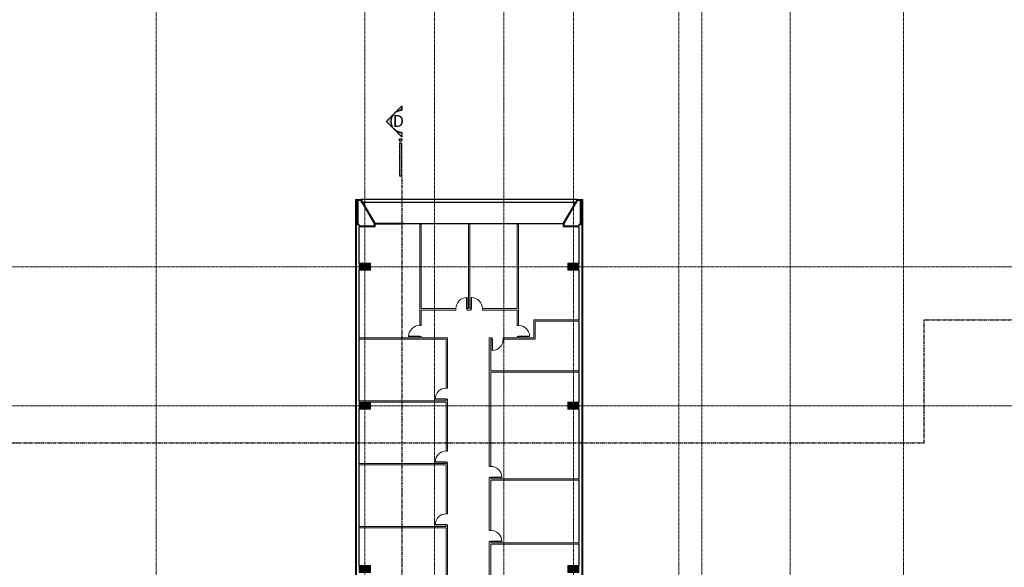
# Model space of a CAD drawing. Units: centimetres. Extents: x 460122 to 683725, y 10044 to 68945.
# Drawn here: x 515096 to 522178, y 28377 to 32316 of the extents above; entities that cross this region are included whole.
import ezdxf
from ezdxf.enums import TextEntityAlignment as Align

# ---------------------------------------------------------------- set-up
doc = ezdxf.new("R2010")
doc.units = ezdxf.units.CM
doc.header["$LTSCALE"] = 0.7
doc.linetypes.add('AXES', pattern=[0.54, 0.3, -0.08, 0.08, -0.08])
doc.linetypes.add('Grid Line', pattern=[2.2225, 1.27, -0.3175, 0.3175, -0.3175])
for name, color, linetype, lineweight in [('AMP_ESQUADRIAS', 2, 'Continuous', 9), ('AMP_ESTRUTURA METÁLICA', 4, 'Continuous', 9), ('AMP_HACHURA ESTRUTURA', 20, 'Continuous', 9), ('AMP_PORTAS', 2, 'Continuous', 9), ('AMP_PORTAS VISTA', 1, 'Continuous', 9), ('MLH-MALHA', 253, 'Grid Line', 9)]:
    doc.layers.add(name, color=color, linetype=linetype, lineweight=lineweight)
for name, color, linetype in [('AMP_ESTRUTURA', 4, 'Continuous'), ('MLH-SÍMBOLOS', 3, 'AXES'), ('pav 04', 2, 'Continuous')]:
    doc.layers.add(name, color=color, linetype=linetype)
doc.styles.add('AR-ARIAL', font='arial.ttf')
doc.styles.add('AR-ROMANS', font='romans.shx')

# ---------------------------------------------------------------- blocks, each defined once
blk = doc.blocks.new('AR-marcacorte2')
at = {"layer": 'MLH-SÍMBOLOS'}
h = blk.add_hatch(color=1, dxfattribs=at)
h.paths.add_polyline_path([(-20.6, 0.1), (-29.1, 0.1), (-0.6, -28.4), (27.9, 0.1), (19.4, 0.1, -1)])
h.paths.add_polyline_path([(35.9, 0.1), (31.9, 0.1), (31.9, -3.9), (35.9, -3.9)])
h.paths.add_polyline_path([(99.9, -3.9), (99.9, 0.1), (39.9, 0.1), (39.9, -3.9)])
at = {"layer": 'MLH-SÍMBOLOS', "color": 1}
for p, q in [((-0.6, -28.4), (-29.1, 0.1)), ((-20.6, 0.1), (-29.1, 0.1)), ((-29.1, 0.1), (-20.6, 0.1)), ((-0.6, -28.4), (27.9, 0.1)), ((19.4, 0.1), (27.9, 0.1)), ((19.4, 0.1), (27.9, 0.1))]:
    blk.add_line(p, q, dxfattribs=at)
for points in [[(31.9, 0.1), (35.9, 0.1), (35.9, -3.9), (31.9, -3.9)], [(39.9, -3.9), (99.9, -3.9), (99.9, 0.1), (39.9, 0.1)]]:
    blk.add_lwpolyline(points, close=True, dxfattribs=at)
blk.add_arc((-0.6, 0.1), 20, 180, 0, dxfattribs=at)
at = {"layer": 'MLH-SÍMBOLOS', "color": 5, "style": 'AR-ARIAL'}
blk.add_attdef('C', text='', height=22, dxfattribs=at).set_placement((24.2, -9.6), align=Align.CENTER)
at = {"layer": 'MLH-SÍMBOLOS', "color": 2, "style": 'AR-ROMANS'}
blk.add_attdef('PRANCHA', text='', height=7.5, dxfattribs=at).set_placement((128.1, -16.4), align=Align.CENTER)
blk = doc.blocks.new('A$C09572B0F')
at = {"layer": 'MLH-MALHA', "ltscale": 5}
for p, q in [((61364.24, -1981.7), (61364.24, 33473.564)), ((62864.24, -1981.7), (62864.24, 33473.564)), ((63364.24, -1981.7), (63364.24, 33473.564)), ((63864.24, -1981.7), (63864.24, 33473.564)), ((64364.24, -1981.7), (64364.24, 33473.564)), ((65123.24, -1981.7), (65123.24, 33473.564)), ((65288.24, -1981.7), (65288.24, 33473.564)), ((65923.24, -1981.7), (65923.24, 33473.564)), ((66738.24, -1981.7), (66738.24, 33473.564)), ((107597.713, 16171.886), (8345.905, 16171.886)), ((107597.713, 15171.886), (8345.905, 15171.886))]:
    blk.add_line(p, q, dxfattribs=at)
at = {"layer": 'MLH-SÍMBOLOS', "ltscale": 6}
blk.add_line((63129.694, 16825.272), (63129.694, 3636.712), dxfattribs=at)
blk.add_line((63129.694, 16825.272), (63129.694, 3636.712), dxfattribs=at)
at = {"layer": 'MLH-SÍMBOLOS', "ltscale": 6, "elevation": -2.075}
blk.add_lwpolyline([(35257.861, 15790.573), (39765.564, 15790.573), (39765.564, 15543.857), (40159.082, 15543.857), (40159.082, 15790.573), (54069.398, 15790.573), (54069.398, 15543.857), (54462.916, 15543.857), (54462.916, 15790.573), (58115.007, 15790.573), (58115.007, 14905.704), (66886.26, 14905.704), (66886.26, 15790.573), (98686.172, 15790.573)], dxfattribs=at)
at = {"layer": 'MLH-SÍMBOLOS'}
ref = blk.add_blockref('AR-marcacorte2', (63129.498, 17214.684), dxfattribs=dict(at, xscale=3.897637795275591, yscale=3.897637795275591, zscale=3.897637795275591, rotation=270))
ref.add_attrib('CORTE', 'D', dxfattribs={"color": 5, "height": 85.748, "style": 'AR-ARIAL'}).set_placement((63105.454, 17176.672), align=Align.CENTER)
blk = doc.blocks.new('System Panel - Glazed-249728-04 - 4_ PAVIMENTO')
at = {"layer": 'AMP_ESQUADRIAS'}
for p, q in [((91.5, 4.95), (-91.5, 4.95)), ((-91.5, 4.95), (-91.5, 2.45)), ((-91.5, 2.45), (91.5, 2.45)), ((91.5, 2.45), (91.5, 4.95))]:
    blk.add_line(p, q, dxfattribs=at)
blk = doc.blocks.new('System Panel - Glazed-312378-04 - 4_ PAVIMENTO')
at = {"layer": 'AMP_ESQUADRIAS'}
for p, q in [((91.5, 4.95), (-91.5, 4.95)), ((-91.5, 4.95), (-91.5, 2.45)), ((-91.5, 2.45), (91.5, 2.45)), ((91.5, 2.45), (91.5, 4.95))]:
    blk.add_line(p, q, dxfattribs=at)
blk = doc.blocks.new('System Panel - Glazed-312362-04 - 4_ PAVIMENTO')
at = {"layer": 'AMP_ESQUADRIAS'}
for p, q in [((25, 4.9), (-25, 4.9)), ((-25, 4.9), (-25, 2.5)), ((-25, 2.5), (25, 2.5)), ((25, 2.5), (25, 4.9))]:
    blk.add_line(p, q, dxfattribs=at)
blk = doc.blocks.new('M_Single-Flush - PO 80x210-328467-04 - 4_ PAVIMENTO')
at = {"layer": 'AMP_PORTAS'}
for p, q in [((37, -5), (37, -85.1)), ((40, -5), (37, -5)), ((40, -5), (40, -85.1)), ((40, -85.1), (37, -85.1))]:
    blk.add_line(p, q, dxfattribs=at)
at = {"layer": 'AMP_PORTAS VISTA'}
blk.add_arc((40, -5), 80.2, 180, 267.85544, dxfattribs=at)
blk = doc.blocks.new('M_Single-Flush - PO 80x210-328465-04 - 4_ PAVIMENTO')
at = {"layer": 'AMP_PORTAS'}
for p, q in [((37, 5), (37, 85.1)), ((40, 85.1), (37, 85.1)), ((40, 5), (40, 85.1)), ((40, 5), (37, 5))]:
    blk.add_line(p, q, dxfattribs=at)
at = {"layer": 'AMP_PORTAS VISTA'}
blk.add_arc((40, 5), 80.2, 92.14456, 180, dxfattribs=at)
blk = doc.blocks.new('M_C-Channel - PERFIL TRELICA COA-307276-04 - 4_ PAVIMENTO')
at = {"layer": 'AMP_ESTRUTURA METÁLICA'}
for p, q in [((21544, 4283.4), (21539, 4283.4)), ((21539, 4283.4), (21539, 4282.1)), ((21539, 4282.1), (21543, 4281.5)), ((21543, 4275.3), (21539, 4274.6)), ((21539, 4274.6), (21539, 4273.4)), ((21539, 4273.4), (21544, 4273.4)), ((21543, 4281.5), (21543, 4275.3)), ((21544, 4273.4), (21544, 4283.4))]:
    blk.add_line(p, q, dxfattribs=at)
blk = doc.blocks.new('M_C-Channel - PERFIL TRELICA COA-307277-04 - 4_ PAVIMENTO')
at = {"layer": 'AMP_ESTRUTURA METÁLICA'}
for p, q in [((21539, 4274.6), (21539, 4282.1)), ((21539, 4244.1), (21539, 4273.4)), ((21544, 4244.1), (21544, 4273.4)), ((21544, 4244.1), (21539, 4244.1)), ((21539, 4244.1), (21539, 4243.4)), ((21539, 4235.4), (21539, 4242.1)), ((21543, 4236), (21539, 4235.4)), ((21539, 4235.4), (21539, 4234.6)), ((21544, 4243.4), (21544, 4244.1))]:
    blk.add_line(p, q, dxfattribs=at)
blk = doc.blocks.new('M_C-Channel - PERFIL TRELICA COA-V1-04 - 4_ PAVIMENTO')
at = {"layer": 'AMP_ESTRUTURA METÁLICA'}
for p, q in [((21539, 4204.1), (21539, 4233.4)), ((21544, 4204.1), (21539, 4204.1)), ((21539, 4204.1), (21539, 4203.4)), ((21539, 4195.4), (21539, 4198.4)), ((21543, 4196), (21539, 4195.4)), ((21539, 4195.4), (21539, 4194.6)), ((21544, 4204.1), (21544, 4233.4)), ((21544, 4203.4), (21544, 4204.1))]:
    blk.add_line(p, q, dxfattribs=at)
blk = doc.blocks.new('M_C-Channel - PERFIL TRELICA COA-V2-04 - 4_ PAVIMENTO')
at = {"layer": 'AMP_ESTRUTURA METÁLICA'}
for p, q in [((21539, 4162.1), (21539, 4161.3)), ((21539, 4161.3), (21543, 4160.7)), ((21539, 4154.6), (21539, 4161.3)), ((21539, 4153.4), (21539, 4152.7)), ((21539, 4152.7), (21544, 4152.7)), ((21539, 4123.4), (21539, 4152.7)), ((21539, 4115), (21539, 4122.1)), ((21544, 4152.7), (21544, 4153.4)), ((21544, 4123.4), (21544, 4152.7))]:
    blk.add_line(p, q, dxfattribs=at)
blk = doc.blocks.new('M_C-Channel - PERFIL TRELICA COA-V3-04 - 4_ PAVIMENTO')
at = {"layer": 'AMP_ESTRUTURA METÁLICA'}
for p, q in [((21539, 4202.1), (21539, 4201.3)), ((21539, 4201.3), (21543, 4200.7)), ((21539, 4198.4), (21539, 4201.3)), ((21539, 4193.4), (21539, 4192.7)), ((21539, 4192.7), (21544, 4192.7)), ((21539, 4163.4), (21539, 4192.7)), ((21544, 4192.7), (21544, 4193.4)), ((21544, 4163.4), (21544, 4192.7))]:
    blk.add_line(p, q, dxfattribs=at)
blk = doc.blocks.new('M_C-Channel - PERFIL TRELICA COA-307369-04 - 4_ PAVIMENTO')
at = {"layer": 'AMP_ESTRUTURA METÁLICA'}
for p, q in [((23140.5, 4283.4), (23140.5, 4273.4)), ((23145.5, 4283.4), (23140.5, 4283.4)), ((23140.5, 4273.4), (23145.5, 4273.4)), ((23141.5, 4281.5), (23145.5, 4282.1)), ((23141.5, 4275.3), (23141.5, 4281.5)), ((23145.5, 4274.6), (23141.5, 4275.3)), ((23145.5, 4282.1), (23145.5, 4283.4)), ((23145.5, 4273.4), (23145.5, 4274.6))]:
    blk.add_line(p, q, dxfattribs=at)
blk = doc.blocks.new('M_C-Channel - PERFIL TRELICA COA-307370-04 - 4_ PAVIMENTO')
at = {"layer": 'AMP_ESTRUTURA METÁLICA'}
for p, q in [((23140.5, 4273.4), (23140.5, 4244.1)), ((23145.5, 4282.1), (23145.5, 4274.6)), ((23145.5, 4273.4), (23145.5, 4244.1)), ((23145.5, 4244.1), (23140.5, 4244.1)), ((23140.5, 4244.1), (23140.5, 4243.4)), ((23145.5, 4235.4), (23141.5, 4236)), ((23145.5, 4243.4), (23145.5, 4244.1)), ((23145.5, 4242.1), (23145.5, 4235.4)), ((23145.5, 4234.6), (23145.5, 4235.4))]:
    blk.add_line(p, q, dxfattribs=at)
blk = doc.blocks.new('M_C-Channel - PERFIL TRELICA COA-V4-04 - 4_ PAVIMENTO')
at = {"layer": 'AMP_ESTRUTURA METÁLICA'}
for p, q in [((23140.5, 4233.4), (23140.5, 4204.1)), ((23145.5, 4204.1), (23140.5, 4204.1)), ((23140.5, 4204.1), (23140.5, 4203.4)), ((23145.5, 4195.4), (23141.5, 4196)), ((23145.5, 4233.4), (23145.5, 4204.1)), ((23145.5, 4203.4), (23145.5, 4204.1)), ((23145.5, 4198.4), (23145.5, 4195.4)), ((23145.5, 4194.6), (23145.5, 4195.4))]:
    blk.add_line(p, q, dxfattribs=at)
blk = doc.blocks.new('M_C-Channel - PERFIL TRELICA COA-V5-04 - 4_ PAVIMENTO')
at = {"layer": 'AMP_ESTRUTURA METÁLICA'}
for p, q in [((23140.5, 4153.4), (23140.5, 4152.7)), ((23140.5, 4152.7), (23145.5, 4152.7)), ((23140.5, 4152.7), (23140.5, 4123.4)), ((23141.5, 4160.7), (23145.5, 4161.3)), ((23145.5, 4161.3), (23145.5, 4162.1)), ((23145.5, 4161.3), (23145.5, 4154.6)), ((23145.5, 4152.7), (23145.5, 4153.4)), ((23145.5, 4152.7), (23145.5, 4123.4)), ((23145.5, 4122.1), (23145.5, 4115))]:
    blk.add_line(p, q, dxfattribs=at)
blk = doc.blocks.new('M_C-Channel - PERFIL TRELICA COA-V6-04 - 4_ PAVIMENTO')
at = {"layer": 'AMP_ESTRUTURA METÁLICA'}
for p, q in [((23140.5, 4193.4), (23140.5, 4192.7)), ((23140.5, 4192.7), (23145.5, 4192.7)), ((23140.5, 4192.7), (23140.5, 4163.4)), ((23141.5, 4200.7), (23145.5, 4201.3)), ((23145.5, 4201.3), (23145.5, 4202.1)), ((23145.5, 4201.3), (23145.5, 4198.4)), ((23145.5, 4192.7), (23145.5, 4193.4)), ((23145.5, 4192.7), (23145.5, 4163.4))]:
    blk.add_line(p, q, dxfattribs=at)
blk = doc.blocks.new('Pilares - Pilares-240366-04 - 4_ PAVIMENTO')
at = {"layer": 'AMP_HACHURA ESTRUTURA', "lineweight": 5}
blk.add_hatch(color=256, dxfattribs=at).paths.add_polyline_path([(-40, -25), (-40, -25), (40, -25), (40, 25), (-40, 25), (-40, -15)], flags=0)
at = {"layer": 'AMP_ESTRUTURA', "lineweight": 18}
for p, q in [((40, 25), (-40, 25)), ((-40, 25), (-40, -25)), ((40, -25), (40, 25)), ((-40, -25), (40, -25))]:
    blk.add_line(p, q, dxfattribs=at)
blk = doc.blocks.new('Pilares - Pilares-240353-04 - 4_ PAVIMENTO')
at = {"layer": 'AMP_HACHURA ESTRUTURA', "lineweight": 5}
blk.add_hatch(color=256, dxfattribs=at).paths.add_polyline_path([(40, -25), (40, 25), (-40, 25), (-40, -25), (-21.4, -25)], flags=0)
at = {"layer": 'AMP_ESTRUTURA', "lineweight": 18}
for p, q in [((40, 25), (-40, 25)), ((-40, 25), (-40, -25)), ((40, -25), (40, 25)), ((-40, -25), (40, -25))]:
    blk.add_line(p, q, dxfattribs=at)
blk = doc.blocks.new('INFRAERO - TPS NOVO - ESTRUTURAL AMPLIAÇÃO_rvt-1-04 - 4_ PAVIMENTO')
at = {"layer": 'AMP_HACHURA ESTRUTURA', "color": 7}
for name, p in [('Pilares - Pilares-240366-04 - 4_ PAVIMENTO', (21592.2, 3811.5)), ('Pilares - Pilares-240366-04 - 4_ PAVIMENTO', (23092.2, 3811.5)), ('Pilares - Pilares-240366-04 - 4_ PAVIMENTO', (21592.2, 2811.5)), ('Pilares - Pilares-240366-04 - 4_ PAVIMENTO', (23092.2, 2811.5)), ('Pilares - Pilares-240366-04 - 4_ PAVIMENTO', (21592.2, 1636.5)), ('Pilares - Pilares-240366-04 - 4_ PAVIMENTO', (23092.2, 1636.5)), ('Pilares - Pilares-240366-04 - 4_ PAVIMENTO', (21592.2, 461.5)), ('Pilares - Pilares-240366-04 - 4_ PAVIMENTO', (23092.2, 461.5)), ('Pilares - Pilares-240353-04 - 4_ PAVIMENTO', (23812.2, 461.5)), ('Pilares - Pilares-240353-04 - 4_ PAVIMENTO', (24651.2, 461.5)), ('Pilares - Pilares-240353-04 - 4_ PAVIMENTO', (23852.2, -93.5)), ('Pilares - Pilares-240353-04 - 4_ PAVIMENTO', (24651.2, -93.5)), ('Pilares - Pilares-240366-04 - 4_ PAVIMENTO', (21592.2, -1038.5)), ('Pilares - Pilares-240366-04 - 4_ PAVIMENTO', (23092.2, -1038.5)), ('Pilares - Pilares-240353-04 - 4_ PAVIMENTO', (23812.2, -1038.5)), ('Pilares - Pilares-240353-04 - 4_ PAVIMENTO', (24651.2, -1038.5))]:
    blk.add_blockref(name, p, dxfattribs=at)
blk = doc.blocks.new('pav 04')
at = {"layer": 'pav 04'}
blk.add_blockref('A$C09572B0F', (454714.7, 14367.3, 2.1), dxfattribs=at)
at = {"layer": 'pav 04', "lineweight": 18}
for p, q in [((517511.9, 31023.2, 2.1), (517511.9, 25657.2, 2.1)), ((517553, 31023.2, 2.1), (517511.9, 31023.2, 2.1)), ((517651.9, 30851.8, 2.1), (517553, 31023.2, 2.1)), ((519104.9, 31023.2, 2.1), (519005.9, 30851.8, 2.1)), ((519145.9, 31023.2, 2.1), (519104.9, 31023.2, 2.1)), ((519145.9, 27184.2, 2.1), (519145.9, 31023.2, 2.1)), ((517518.9, 25664.2, 2.1), (517518.9, 31016.2, 2.1)), ((517518.9, 31016.2, 2.1), (517549, 31016.2, 2.1)), ((517549, 31016.2, 2.1), (517644.9, 30850, 2.1)), ((519012.9, 30850, 2.1), (519108.9, 31016.2, 2.1)), ((519108.9, 31016.2, 2.1), (519138.9, 31016.2, 2.1)), ((519138.9, 31016.2, 2.1), (519138.9, 27184.2, 2.1)), ((517644.9, 30833.7, 2.1), (517538.9, 30833.7, 2.1)), ((517538.9, 30826.7, 2.1), (517651.9, 30826.7, 2.1)), ((517644.9, 30850, 2.1), (517644.9, 30833.7, 2.1)), ((517651.9, 30826.7, 2.1), (517651.9, 30851.8, 2.1)), ((517983.9, 30844.2, 2.1), (517973.9, 30844.2, 2.1)), ((517973.9, 30844.2, 2.1), (517973.9, 30117.2, 2.1)), ((517983.9, 30237.2, 2.1), (517983.9, 30844.2, 2.1)), ((518333.9, 30844.2, 2.1), (518323.9, 30844.2, 2.1)), ((518323.9, 30844.2, 2.1), (518323.9, 30237.2, 2.1)), ((518333.9, 30237.2, 2.1), (518333.9, 30844.2, 2.1)), ((518683.9, 30841.7, 2.1), (518673.9, 30841.7, 2.1)), ((518673.9, 30841.7, 2.1), (518673.9, 30237.2, 2.1)), ((518683.9, 30117.2, 2.1), (518683.9, 30841.7, 2.1)), ((519005.9, 30851.8, 2.1), (519005.9, 30826.7, 2.1)), ((519005.9, 30826.7, 2.1), (519118.9, 30826.7, 2.1)), ((519012.9, 30833.7, 2.1), (519012.9, 30850, 2.1)), ((519118.9, 30833.7, 2.1), (519012.9, 30833.7, 2.1)), ((518233.9, 30237.2, 2.1), (517983.9, 30237.2, 2.1)), ((517983.9, 30117.2, 2.1), (517983.9, 30227.2, 2.1)), ((517983.9, 30227.2, 2.1), (518233.9, 30227.2, 2.1)), ((518233.9, 30227.2, 2.1), (518233.9, 30237.2, 2.1)), ((518323.9, 30237.2, 2.1), (518313.9, 30237.2, 2.1)), ((518313.9, 30237.2, 2.1), (518313.9, 30227.2, 2.1)), ((518313.9, 30227.2, 2.1), (518343.9, 30227.2, 2.1)), ((518343.9, 30237.2, 2.1), (518333.9, 30237.2, 2.1)), ((518343.9, 30227.2, 2.1), (518343.9, 30237.2, 2.1)), ((518673.9, 30237.2, 2.1), (518423.9, 30237.2, 2.1)), ((518423.9, 30237.2, 2.1), (518423.9, 30227.2, 2.1)), ((518423.9, 30227.2, 2.1), (518673.9, 30227.2, 2.1)), ((518673.9, 30227.2, 2.1), (518673.9, 30117.2, 2.1)), ((517973.9, 30117.2, 2.1), (517983.9, 30117.2, 2.1)), ((518673.9, 30117.2, 2.1), (518683.9, 30117.2, 2.1)), ((518793.9, 30157.2, 2.1), (518793.9, 30027.2, 2.1)), ((519118.9, 30157.2, 2.1), (518793.9, 30157.2, 2.1)), ((518803.9, 30017.2, 2.1), (518803.9, 30147.2, 2.1)), ((518803.9, 30147.2, 2.1), (519118.9, 30147.2, 2.1)), ((517973.9, 30027.2, 2.1), (517538.9, 30027.2, 2.1)), ((517983.9, 30037.2, 2.1), (517973.9, 30037.2, 2.1)), ((517973.9, 30037.2, 2.1), (517973.9, 30027.2, 2.1)), ((517983.9, 30027.2, 2.1), (517983.9, 30037.2, 2.1)), ((518174.1, 30027.2, 2.1), (517983.9, 30027.2, 2.1)), ((518174.1, 29665.2, 2.1), (518174.1, 30027.2, 2.1)), ((518493.8, 30027.2, 2.1), (518473.8, 30027.2, 2.1)), ((518473.8, 30027.2, 2.1), (518473.8, 29102.6, 2.1)), ((518493.8, 30017.2, 2.1), (518493.8, 30027.2, 2.1)), ((518673.9, 30027.2, 2.1), (518573.8, 30027.2, 2.1)), ((518573.8, 30027.2, 2.1), (518573.8, 30017.2, 2.1)), ((518683.9, 30037.2, 2.1), (518673.9, 30037.2, 2.1)), ((518673.9, 30037.2, 2.1), (518673.9, 30027.2, 2.1)), ((518683.9, 30027.2, 2.1), (518683.9, 30037.2, 2.1)), ((518793.9, 30027.2, 2.1), (518683.9, 30027.2, 2.1)), ((517538.9, 30017.2, 2.1), (518164.1, 30017.2, 2.1)), ((518164.1, 30017.2, 2.1), (518164.1, 29665.2, 2.1)), ((518483.8, 29790.2, 2.1), (518483.8, 30017.2, 2.1)), ((518483.8, 30017.2, 2.1), (518493.8, 30017.2, 2.1)), ((518573.8, 30017.2, 2.1), (518803.9, 30017.2, 2.1)), ((519118.9, 29790.2, 2.1), (518483.8, 29790.2, 2.1)), ((518483.8, 29102.6, 2.1), (518483.8, 29780.2, 2.1)), ((518483.8, 29780.2, 2.1), (519118.9, 29780.2, 2.1)), ((518164.1, 29665.2, 2.1), (518174.1, 29665.2, 2.1)), ((518164.1, 29575.2, 2.1), (517538.9, 29575.2, 2.1)), ((517538.9, 29565.2, 2.1), (518164.1, 29565.2, 2.1)), ((518164.1, 29585.2, 2.1), (518164.1, 29575.2, 2.1)), ((518174.1, 29585.2, 2.1), (518164.1, 29585.2, 2.1)), ((518164.1, 29565.2, 2.1), (518164.1, 29213.2, 2.1)), ((518174.1, 29213.2, 2.1), (518174.1, 29585.2, 2.1)), ((518164.1, 29213.2, 2.1), (518174.1, 29213.2, 2.1)), ((518164.1, 29123.2, 2.1), (517538.9, 29123.2, 2.1)), ((517538.9, 29113.2, 2.1), (518164.1, 29113.2, 2.1)), ((518164.1, 29133.2, 2.1), (518164.1, 29123.2, 2.1)), ((518174.1, 29133.2, 2.1), (518164.1, 29133.2, 2.1)), ((518164.1, 29113.2, 2.1), (518164.1, 28761.2, 2.1)), ((518174.1, 28761.2, 2.1), (518174.1, 29133.2, 2.1)), ((518473.8, 29102.6, 2.1), (518483.8, 29102.6, 2.1)), ((518483.8, 29022.6, 2.1), (518473.8, 29022.6, 2.1)), ((518473.8, 29022.6, 2.1), (518473.8, 28642.6, 2.1)), ((518483.8, 29012.6, 2.1), (518483.8, 29022.6, 2.1)), ((519118.9, 29012.6, 2.1), (518483.8, 29012.6, 2.1)), ((518483.8, 28642.6, 2.1), (518483.8, 29002.6, 2.1)), ((518483.8, 29002.6, 2.1), (519118.9, 29002.6, 2.1)), ((518164.1, 28761.2, 2.1), (518174.1, 28761.2, 2.1)), ((518164.1, 28681.2, 2.1), (518164.1, 28671.2, 2.1)), ((518174.1, 28681.2, 2.1), (518164.1, 28681.2, 2.1)), ((518174.1, 28309.2, 2.1), (518174.1, 28681.2, 2.1)), ((518164.1, 28671.2, 2.1), (517538.9, 28671.2, 2.1)), ((517538.9, 28661.2, 2.1), (518164.1, 28661.2, 2.1)), ((518164.1, 28661.2, 2.1), (518164.1, 28309.2, 2.1)), ((518473.8, 28642.6, 2.1), (518483.8, 28642.6, 2.1)), ((518473.8, 28562.6, 2.1), (518473.8, 28309.2, 2.1)), ((518483.8, 28562.6, 2.1), (518473.8, 28562.6, 2.1)), ((518483.8, 28552.6, 2.1), (518483.8, 28562.6, 2.1)), ((519118.9, 28552.6, 2.1), (518483.8, 28552.6, 2.1)), ((518483.8, 28309.2, 2.1), (518483.8, 28542.6, 2.1)), ((518483.8, 28542.6, 2.1), (519118.9, 28542.6, 2.1))]:
    blk.add_line(p, q, dxfattribs=at)
at = {"layer": 'pav 04'}
for p, q in [((519104.9, 31023.2, 2.1), (517553, 31023.2, 2.1)), ((517548.9, 31004.2, 2.1), (517555.9, 31004.2, 2.1)), ((517564, 31004.2, 2.1), (519093.9, 31004.2, 2.1)), ((517527.6, 30842.7, 2.1), (517518.9, 30842.7, 2.1)), ((517538.9, 30842.7, 2.1), (517530.7, 30842.7, 2.1)), ((517538.9, 30833.7, 2.1), (517538.9, 30842.7, 2.1)), ((517538.9, 30564.2, 2.1), (517538.9, 30826.7, 2.1)), ((517857.9, 30849.2, 2.1), (517651.9, 30849.2, 2.1)), ((517651.9, 30849.2, 2.1), (517651.9, 30846.7, 2.1)), ((517651.9, 30846.7, 2.1), (517857.9, 30846.7, 2.1)), ((517857.9, 30846.7, 2.1), (517857.9, 30849.2, 2.1)), ((519127.2, 30842.7, 2.1), (519118.9, 30842.7, 2.1)), ((519118.9, 30842.7, 2.1), (519118.9, 30833.7, 2.1)), ((519118.9, 30826.7, 2.1), (519118.9, 30564.2, 2.1)), ((519138.9, 30842.7, 2.1), (519130.3, 30842.7, 2.1)), ((517538.9, 30027.2, 2.1), (517538.9, 30514.2, 2.1)), ((519118.9, 30514.2, 2.1), (519118.9, 30157.2, 2.1)), ((519118.9, 30147.2, 2.1), (519118.9, 29790.2, 2.1)), ((517538.9, 29575.2, 2.1), (517538.9, 30017.2, 2.1)), ((519118.9, 29780.2, 2.1), (519118.9, 29564.2, 2.1)), ((517538.9, 29564.2, 2.1), (517538.9, 29565.2, 2.1)), ((517538.9, 29123.2, 2.1), (517538.9, 29514.2, 2.1)), ((519118.9, 29514.2, 2.1), (519118.9, 29012.6, 2.1)), ((517538.9, 28671.2, 2.1), (517538.9, 29113.2, 2.1)), ((519118.9, 29002.6, 2.1), (519118.9, 28552.6, 2.1)), ((517538.9, 28389.2, 2.1), (517538.9, 28661.2, 2.1)), ((519118.9, 28542.6, 2.1), (519118.9, 28389.2, 2.1))]:
    blk.add_line(p, q, dxfattribs=at)
at = {"layer": 'pav 04', "lineweight": 9}
for p, q in [((517538.9, 30833.7, 2.1), (517538.9, 30826.7, 2.1)), ((519118.9, 30826.7, 2.1), (519118.9, 30833.7, 2.1)), ((519118.9, 30147.2, 2.1), (519118.9, 30157.2, 2.1)), ((517538.9, 30027.2, 2.1), (517538.9, 30017.2, 2.1)), ((519118.9, 29780.2, 2.1), (519118.9, 29790.2, 2.1)), ((517538.9, 29575.2, 2.1), (517538.9, 29565.2, 2.1)), ((517538.9, 29123.2, 2.1), (517538.9, 29113.2, 2.1)), ((519118.9, 29002.6, 2.1), (519118.9, 29012.6, 2.1)), ((517538.9, 28671.2, 2.1), (517538.9, 28661.2, 2.1)), ((519118.9, 28542.6, 2.1), (519118.9, 28552.6, 2.1))]:
    blk.add_line(p, q, dxfattribs=at)
at = {"layer": 'pav 04'}
for name, p in [('M_C-Channel - PERFIL TRELICA COA-307276-04 - 4_ PAVIMENTO', (495986.7, 26727.8, 2.1)), ('M_C-Channel - PERFIL TRELICA COA-307277-04 - 4_ PAVIMENTO', (495986.7, 26727.8, 2.1)), ('M_C-Channel - PERFIL TRELICA COA-307276-04 - 4_ PAVIMENTO', (495986.7, 26687.8, 2.1)), ('M_C-Channel - PERFIL TRELICA COA-V1-04 - 4_ PAVIMENTO', (495986.7, 26727.8, 2.1)), ('M_C-Channel - PERFIL TRELICA COA-307369-04 - 4_ PAVIMENTO', (495986.7, 26727.8, 2.1)), ('M_C-Channel - PERFIL TRELICA COA-307370-04 - 4_ PAVIMENTO', (495986.7, 26727.8, 2.1)), ('M_C-Channel - PERFIL TRELICA COA-307369-04 - 4_ PAVIMENTO', (495986.7, 26687.8, 2.1)), ('M_C-Channel - PERFIL TRELICA COA-V4-04 - 4_ PAVIMENTO', (495986.7, 26727.8, 2.1)), ('M_C-Channel - PERFIL TRELICA COA-307276-04 - 4_ PAVIMENTO', (495986.7, 26647.8, 2.1)), ('M_C-Channel - PERFIL TRELICA COA-V3-04 - 4_ PAVIMENTO', (495986.7, 26727.8, 2.1)), ('M_C-Channel - PERFIL TRELICA COA-307276-04 - 4_ PAVIMENTO', (495986.7, 26607.8, 2.1)), ('M_C-Channel - PERFIL TRELICA COA-V2-04 - 4_ PAVIMENTO', (495986.7, 26727.8, 2.1)), ('M_C-Channel - PERFIL TRELICA COA-307369-04 - 4_ PAVIMENTO', (495986.7, 26647.8, 2.1)), ('M_C-Channel - PERFIL TRELICA COA-V6-04 - 4_ PAVIMENTO', (495986.7, 26727.8, 2.1)), ('M_C-Channel - PERFIL TRELICA COA-307369-04 - 4_ PAVIMENTO', (495986.7, 26607.8, 2.1)), ('M_C-Channel - PERFIL TRELICA COA-V5-04 - 4_ PAVIMENTO', (495986.7, 26727.8, 2.1)), ('M_C-Channel - PERFIL TRELICA COA-307276-04 - 4_ PAVIMENTO', (495986.7, 26567.8, 2.1)), ('System Panel - Glazed-249728-04 - 4_ PAVIMENTO', (517949.4, 30844.2, 2.1)), ('System Panel - Glazed-249728-04 - 4_ PAVIMENTO', (518132.4, 30844.2, 2.1)), ('System Panel - Glazed-249728-04 - 4_ PAVIMENTO', (518315.4, 30844.2, 2.1)), ('System Panel - Glazed-249728-04 - 4_ PAVIMENTO', (518498.4, 30844.2, 2.1)), ('System Panel - Glazed-312378-04 - 4_ PAVIMENTO', (518681.4, 30844.2, 2.1)), ('System Panel - Glazed-249728-04 - 4_ PAVIMENTO', (518864.4, 30844.2, 2.1)), ('System Panel - Glazed-312362-04 - 4_ PAVIMENTO', (518980.9, 30844.2, 2.1)), ('M_C-Channel - PERFIL TRELICA COA-307369-04 - 4_ PAVIMENTO', (495986.7, 26567.8, 2.1)), ('M_Single-Flush - PO 80x210-328465-04 - 4_ PAVIMENTO', (518273.9, 30232.2, 2.1))]:
    blk.add_blockref(name, p, dxfattribs=at)
at = {"layer": 'pav 04', "lineweight": 5}
blk.add_blockref('INFRAERO - TPS NOVO - ESTRUTURAL AMPLIAÇÃO_rvt-1-04 - 4_ PAVIMENTO', (495986.7, 26727.8, 2.1), dxfattribs=at)
at = {"layer": 'pav 04'}
for name, p, rotation in [('M_Single-Flush - PO 80x210-328467-04 - 4_ PAVIMENTO', (518383.9, 30232.2, 2.1), 180), ('M_Single-Flush - PO 80x210-328467-04 - 4_ PAVIMENTO', (517978.9, 30077.2, 2.1), 270), ('M_Single-Flush - PO 80x210-328465-04 - 4_ PAVIMENTO', (518678.9, 30077.2, 2.1), 270), ('M_Single-Flush - PO 80x210-328465-04 - 4_ PAVIMENTO', (518533.8, 30022.2, 2.1), 180), ('M_Single-Flush - PO 80x210-328467-04 - 4_ PAVIMENTO', (518169.1, 29625.2, 2.1), 270), ('M_Single-Flush - PO 80x210-328467-04 - 4_ PAVIMENTO', (518169.1, 29173.2, 2.1), 270), ('M_Single-Flush - PO 80x210-328465-04 - 4_ PAVIMENTO', (518478.8, 29062.6, 2.1), 270), ('M_Single-Flush - PO 80x210-328467-04 - 4_ PAVIMENTO', (518169.1, 28721.2, 2.1), 270), ('M_Single-Flush - PO 80x210-328465-04 - 4_ PAVIMENTO', (518478.8, 28602.6, 2.1), 270)]:
    blk.add_blockref(name, p, dxfattribs=dict(at, rotation=rotation))

msp = doc.modelspace()

# ---------------------------------------------------------------- block references
msp.add_blockref('pav 04', (0, 0))

doc.saveas('drawing.dxf')
